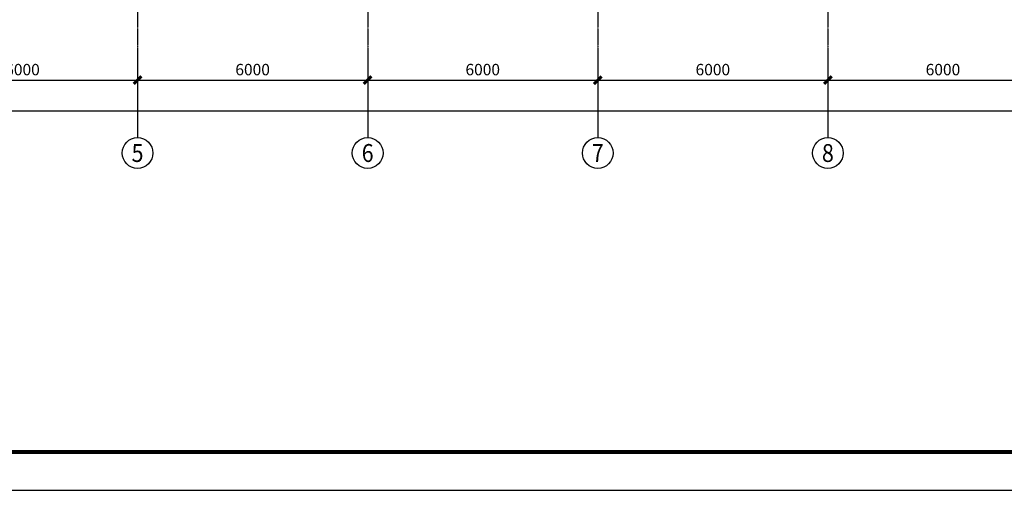
# Model space of a CAD drawing. Units: millimetres. Extents: x 0 to 325087, y 0 to 134768.
# Drawn here: x 32583 to 58256, y 0 to 12270 of the extents above; entities that cross this region are included whole.
import ezdxf
from ezdxf.enums import TextEntityAlignment as Align

# ---------------------------------------------------------------- set-up
doc = ezdxf.new("R2010")
doc.units = ezdxf.units.MM
doc.linetypes.add('ACAD_ISO04W100', pattern=[30.5, 24, -3, 0.5, -3])
for name, color, linetype in [('AXIS', 3, 'Continuous'), ('AXIS_TEXT', 7, 'Continuous'), ('DOTE', 1, 'Continuous'), ('图框', 7, 'Continuous')]:
    doc.layers.add(name, color=color, linetype=linetype)
doc.styles.add('_TCH_AXIS', font='COMPLEX', dxfattribs={"bigfont": 'GBCBIG'})
doc.styles.add('_TCH_DIM_T3', font='SIMPLEX', dxfattribs={"width": 0.706, "bigfont": 'GBCBIG'})
doc.styles.add('COMPLEX', font='COMPLEX')
doc.dimstyles.new('_TCH_ARCH&&100', dxfattribs={"dimtxt": 297.5, "dimasz": 200, "dimexe": 250, "dimexo": 300, "dimgap": 126.25, "dimtad": 1, "dimdec": 0, "dimzin": 0, "dimdsep": 46, "dimtxsty": '_TCH_DIM_T3', "dimblk": 'ARCHTICK', "dimcen": 0.09, "dimclrt": 7, "dimazin": 2, "dimtfac": 1, "dimtdec": 0, "dimtix": 1, "dimtmove": 2, "dimatfit": 3, "dimfxl": 1, "dimtolj": 1, "dimtzin": 0, "dimarcsym": 0})

# ---------------------------------------------------------------- blocks, each defined once
blk = doc.blocks.new('_ArchTick')
at = {"color": 0, "linetype": 'ByBlock', "const_width": 0.4}
blk.add_lwpolyline([(-0.5, -0.5), (0.5, 0.5)], dxfattribs=at)
blk = doc.blocks.new('*D2349')
at = {"layer": 'AXIS', "color": 0, "lineweight": -2, "transparency": 16777216}
for p, q in [((29656, 11120), (29656, 10444)), ((35656, 11120), (35656, 10444)), ((29656, 10694), (35656, 10694))]:
    blk.add_line(p, q, dxfattribs=at)
at = {"layer": 'Defpoints', "color": 0, "transparency": 16777216}
for p in [(29656, 11420), (35656, 11420), (35656, 10694)]:
    blk.add_point(p, dxfattribs=at)
at = {"layer": 'AXIS', "color": 0, "lineweight": -2, "transparency": 16777216, "xscale": 200, "yscale": 200, "zscale": 200, "rotation": 180}
blk.add_blockref('_ArchTick', (29656, 10694), dxfattribs=at)
at = {"layer": 'AXIS', "color": 0, "lineweight": -2, "transparency": 16777216, "xscale": 200, "yscale": 200, "zscale": 200}
blk.add_blockref('_ArchTick', (35656, 10694), dxfattribs=at)
at = {"layer": 'AXIS', "color": 7, "transparency": 16777216, "insert": (32656, 10969), "char_height": 297.5, "attachment_point": 5, "style": '_TCH_DIM_T3'}
blk.add_mtext('\\A1;6000', dxfattribs=at)
blk = doc.blocks.new('*D2350')
at = {"layer": 'AXIS', "color": 0, "lineweight": -2, "transparency": 16777216}
for p, q in [((35656, 11120), (35656, 10444)), ((41656, 11120), (41656, 10444)), ((35656, 10694), (41656, 10694))]:
    blk.add_line(p, q, dxfattribs=at)
at = {"layer": 'Defpoints', "color": 0, "transparency": 16777216}
for p in [(35656, 11420), (41656, 11420), (41656, 10694)]:
    blk.add_point(p, dxfattribs=at)
at = {"layer": 'AXIS', "color": 0, "lineweight": -2, "transparency": 16777216, "xscale": 200, "yscale": 200, "zscale": 200, "rotation": 180}
blk.add_blockref('_ArchTick', (35656, 10694), dxfattribs=at)
at = {"layer": 'AXIS', "color": 0, "lineweight": -2, "transparency": 16777216, "xscale": 200, "yscale": 200, "zscale": 200}
blk.add_blockref('_ArchTick', (41656, 10694), dxfattribs=at)
at = {"layer": 'AXIS', "color": 7, "transparency": 16777216, "insert": (38656, 10969), "char_height": 297.5, "attachment_point": 5, "style": '_TCH_DIM_T3'}
blk.add_mtext('\\A1;6000', dxfattribs=at)
blk = doc.blocks.new('*D2351')
at = {"layer": 'AXIS', "color": 0, "lineweight": -2, "transparency": 16777216}
for p, q in [((41656, 11120), (41656, 10444)), ((47656, 11120), (47656, 10444)), ((41656, 10694), (47656, 10694))]:
    blk.add_line(p, q, dxfattribs=at)
at = {"layer": 'Defpoints', "color": 0, "transparency": 16777216}
for p in [(41656, 11420), (47656, 11420), (47656, 10694)]:
    blk.add_point(p, dxfattribs=at)
at = {"layer": 'AXIS', "color": 0, "lineweight": -2, "transparency": 16777216, "xscale": 200, "yscale": 200, "zscale": 200, "rotation": 180}
blk.add_blockref('_ArchTick', (41656, 10694), dxfattribs=at)
at = {"layer": 'AXIS', "color": 0, "lineweight": -2, "transparency": 16777216, "xscale": 200, "yscale": 200, "zscale": 200}
blk.add_blockref('_ArchTick', (47656, 10694), dxfattribs=at)
at = {"layer": 'AXIS', "color": 7, "transparency": 16777216, "insert": (44656, 10969), "char_height": 297.5, "attachment_point": 5, "style": '_TCH_DIM_T3'}
blk.add_mtext('\\A1;6000', dxfattribs=at)
blk = doc.blocks.new('*D2352')
at = {"layer": 'AXIS', "color": 0, "lineweight": -2, "transparency": 16777216}
for p, q in [((47656, 11120), (47656, 10444)), ((53656, 11120), (53656, 10444)), ((47656, 10694), (53656, 10694))]:
    blk.add_line(p, q, dxfattribs=at)
at = {"layer": 'Defpoints', "color": 0, "transparency": 16777216}
for p in [(47656, 11420), (53656, 11420), (53656, 10694)]:
    blk.add_point(p, dxfattribs=at)
at = {"layer": 'AXIS', "color": 0, "lineweight": -2, "transparency": 16777216, "xscale": 200, "yscale": 200, "zscale": 200, "rotation": 180}
blk.add_blockref('_ArchTick', (47656, 10694), dxfattribs=at)
at = {"layer": 'AXIS', "color": 0, "lineweight": -2, "transparency": 16777216, "xscale": 200, "yscale": 200, "zscale": 200}
blk.add_blockref('_ArchTick', (53656, 10694), dxfattribs=at)
at = {"layer": 'AXIS', "color": 7, "transparency": 16777216, "insert": (50656, 10969), "char_height": 297.5, "attachment_point": 5, "style": '_TCH_DIM_T3'}
blk.add_mtext('\\A1;6000', dxfattribs=at)
blk = doc.blocks.new('*D2353')
at = {"layer": 'AXIS', "color": 0, "lineweight": -2, "transparency": 16777216}
for p, q in [((53656, 11120), (53656, 10444)), ((59656, 11120), (59656, 10444)), ((53656, 10694), (59656, 10694))]:
    blk.add_line(p, q, dxfattribs=at)
at = {"layer": 'Defpoints', "color": 0, "transparency": 16777216}
for p in [(53656, 11420), (59656, 11420), (59656, 10694)]:
    blk.add_point(p, dxfattribs=at)
at = {"layer": 'AXIS', "color": 0, "lineweight": -2, "transparency": 16777216, "xscale": 200, "yscale": 200, "zscale": 200, "rotation": 180}
blk.add_blockref('_ArchTick', (53656, 10694), dxfattribs=at)
at = {"layer": 'AXIS', "color": 0, "lineweight": -2, "transparency": 16777216, "xscale": 200, "yscale": 200, "zscale": 200}
blk.add_blockref('_ArchTick', (59656, 10694), dxfattribs=at)
at = {"layer": 'AXIS', "color": 7, "transparency": 16777216, "insert": (56656, 10969), "char_height": 297.5, "attachment_point": 5, "style": '_TCH_DIM_T3'}
blk.add_mtext('\\A1;6000', dxfattribs=at)
blk = doc.blocks.new('*D2393')
at = {"layer": 'AXIS', "color": 0, "lineweight": -2, "transparency": 16777216}
for p, q in [((11656, 11120), (11656, 9644)), ((301831, 11120), (301831, 9644)), ((11656, 9894), (301831, 9894))]:
    blk.add_line(p, q, dxfattribs=at)
at = {"layer": 'Defpoints', "color": 0, "transparency": 16777216}
for p in [(11656, 11420), (301831, 11420), (301831, 9894)]:
    blk.add_point(p, dxfattribs=at)
at = {"layer": 'AXIS', "color": 0, "lineweight": -2, "transparency": 16777216, "xscale": 200, "yscale": 200, "zscale": 200, "rotation": 180}
blk.add_blockref('_ArchTick', (11656, 9894), dxfattribs=at)
at = {"layer": 'AXIS', "color": 0, "lineweight": -2, "transparency": 16777216, "xscale": 200, "yscale": 200, "zscale": 200}
blk.add_blockref('_ArchTick', (301831, 9894), dxfattribs=at)
at = {"layer": 'AXIS', "color": 7, "transparency": 16777216, "insert": (156743, 10169), "char_height": 297.5, "attachment_point": 5, "style": '_TCH_DIM_T3'}
blk.add_mtext('\\A1;290175', dxfattribs=at)
blk = doc.blocks.new('_AXISO')
blk.add_circle((0, 0), 0.5)
at = {"layer": 'AXIS_TEXT', "style": 'COMPLEX', "width": 1.041667}
blk.add_attdef('A', text='', height=0.56, dxfattribs=at).set_placement((-0.25, -0.28), (0.25, -0.28), align=Align.FIT)

msp = doc.modelspace()

# ---------------------------------------------------------------- linework, layer by layer
at = {"layer": 'AXIS'}
for p, q in [((35655.76, 11419.95), (35655.76, 9193.93)), ((41655.76, 11419.95), (41655.76, 9193.93)), ((47655.76, 11419.95), (47655.76, 9193.93)), ((53655.76, 11419.95), (53655.76, 9193.93))]:
    msp.add_line(p, q, dxfattribs=at)
at = {"layer": 'DOTE', "color": 251, "linetype": 'ACAD_ISO04W100', "ltscale": 0.1}
for p, q in [((35655.76, 49232.62), (35655.76, 11419.95)), ((41655.76, 49232.62), (41655.76, 11419.95)), ((47655.76, 49232.62), (47655.76, 11419.95)), ((53655.76, 49232.62), (53655.76, 11419.95))]:
    msp.add_line(p, q, dxfattribs=at)
at = {"layer": '图框'}
msp.add_lwpolyline([(0, 0), (325087.24, 0), (325087.24, 59400), (0, 59400)], close=True, dxfattribs=at)
at = {"layer": '图框', "const_width": 100}
msp.add_lwpolyline([(2500, 1000), (324087.24, 1000), (324087.24, 58400), (2500, 58400)], close=True, dxfattribs=at)

# ---------------------------------------------------------------- block references
at = {"layer": 'AXIS'}
ref = msp.add_blockref('_AXISO', (35655.76, 8793.93), dxfattribs=dict(at, xscale=800, yscale=800, zscale=800))
ref.add_attrib('A', '5', dxfattribs={"layer": 'AXIS_TEXT', "height": 465.95, "style": '_TCH_AXIS'}).set_placement((35500.44, 8560.95), (35811.07, 8560.95), align=Align.FIT)
ref = msp.add_blockref('_AXISO', (41655.76, 8793.93), dxfattribs=dict(at, xscale=800, yscale=800, zscale=800))
ref.add_attrib('A', '6', dxfattribs={"layer": 'AXIS_TEXT', "height": 465.95, "style": '_TCH_AXIS'}).set_placement((41500.44, 8560.95), (41811.07, 8560.95), align=Align.FIT)
ref = msp.add_blockref('_AXISO', (47655.76, 8793.93), dxfattribs=dict(at, xscale=800, yscale=800, zscale=800))
ref.add_attrib('A', '7', dxfattribs={"layer": 'AXIS_TEXT', "height": 465.95, "style": '_TCH_AXIS'}).set_placement((47500.44, 8560.95), (47811.07, 8560.95), align=Align.FIT)
ref = msp.add_blockref('_AXISO', (53655.76, 8793.93), dxfattribs=dict(at, xscale=800, yscale=800, zscale=800))
ref.add_attrib('A', '8', dxfattribs={"layer": 'AXIS_TEXT', "height": 465.95, "style": '_TCH_AXIS'}).set_placement((53500.44, 8560.95), (53811.07, 8560.95), align=Align.FIT)

# ---------------------------------------------------------------- dimensions: what is measured, and where the dimension line sits
at = {"layer": 'AXIS', "color": 3}
for p1, p2, distance, picture, middle in [((11655.76, 11419.95), (301830.76, 11419.95), -1526.02, '*D2393', (156743.26, 10168.93)), ((29655.76, 11419.95), (35655.76, 11419.95), -726.02, '*D2349', (32655.76, 10968.93)), ((35655.76, 11419.95), (41655.76, 11419.95), -726.02, '*D2350', (38655.76, 10968.93)), ((41655.76, 11419.95), (47655.76, 11419.95), -726.02, '*D2351', (44655.76, 10968.93)), ((47655.76, 11419.95), (53655.76, 11419.95), -726.02, '*D2352', (50655.76, 10968.93)), ((53655.76, 11419.95), (59655.76, 11419.95), -726.02, '*D2353', (56655.76, 10968.93))]:
    dim = msp.add_aligned_dim(p1=p1, p2=p2, distance=distance, dimstyle='_TCH_ARCH&&100', dxfattribs=at)
    dim.commit()
    dim.dimension.update_dxf_attribs({"geometry": picture, "text_midpoint": middle})

doc.saveas('drawing.dxf')
